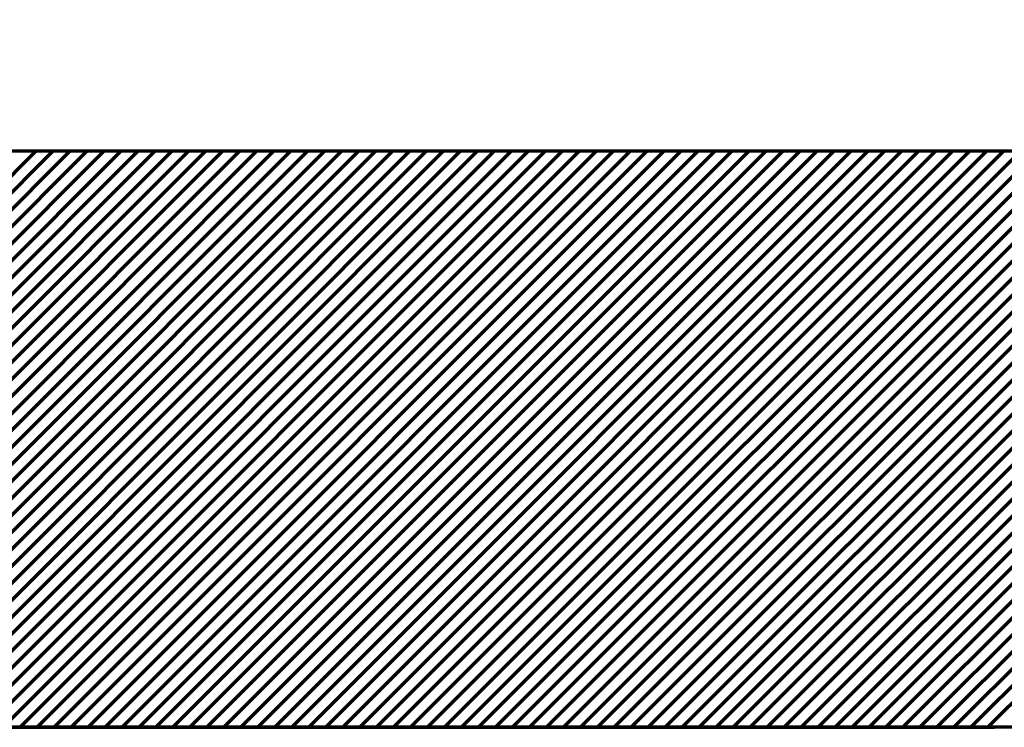
# Model space of a CAD drawing. Extents: x -2161 to 5553, y -1755 to 4828.
# Drawn here: x 367 to 377, y 2802 to 2809 of the extents above; entities that cross this region are included whole.
import ezdxf

# ---------------------------------------------------------------- set-up
doc = ezdxf.new("R2010")
doc.units = 0
doc.header["$MEASUREMENT"] = 0
doc.layers.add('9- elevations', color=7, linetype='Continuous', lineweight=50)

msp = doc.modelspace()

# ---------------------------------------------------------------- linework, layer by layer
at = {"layer": '9- elevations', "color": 8, "lineweight": 70}
for p, q in [((374.791, 2802.055), (382.158, 2809.422)), ((374.968, 2802.055), (382.158, 2809.245)), ((375.145, 2802.055), (382.158, 2809.068)), ((375.322, 2802.055), (382.158, 2808.891)), ((375.498, 2802.055), (382.158, 2808.715)), ((375.675, 2802.055), (382.158, 2808.538)), ((375.852, 2802.055), (382.158, 2808.361)), ((376.029, 2802.055), (382.158, 2808.184)), ((361.18, 2802.055), (367.18, 2808.055)), ((361.356, 2802.055), (367.356, 2808.055)), ((361.533, 2802.055), (367.533, 2808.055)), ((361.71, 2802.055), (367.71, 2808.055)), ((361.887, 2802.055), (367.887, 2808.055)), ((362.063, 2802.055), (368.063, 2808.055)), ((362.24, 2802.055), (368.24, 2808.055)), ((362.417, 2802.055), (368.417, 2808.055)), ((362.594, 2802.055), (368.594, 2808.055)), ((362.77, 2802.055), (368.77, 2808.055)), ((362.947, 2802.055), (368.947, 2808.055)), ((363.124, 2802.055), (369.124, 2808.055)), ((363.301, 2802.055), (369.301, 2808.055)), ((363.478, 2802.055), (369.478, 2808.055)), ((363.654, 2802.055), (369.654, 2808.055)), ((363.831, 2802.055), (369.831, 2808.055)), ((364.008, 2802.055), (370.008, 2808.055)), ((364.185, 2802.055), (370.185, 2808.055)), ((364.361, 2802.055), (370.361, 2808.055)), ((364.538, 2802.055), (370.538, 2808.055)), ((364.715, 2802.055), (370.715, 2808.055)), ((364.892, 2802.055), (370.892, 2808.055)), ((365.069, 2802.055), (371.069, 2808.055)), ((365.245, 2802.055), (371.245, 2808.055)), ((365.422, 2802.055), (371.422, 2808.055)), ((365.599, 2802.055), (371.599, 2808.055)), ((365.776, 2802.055), (371.776, 2808.055)), ((365.952, 2802.055), (371.952, 2808.055)), ((366.129, 2802.055), (372.129, 2808.055)), ((366.306, 2802.055), (372.306, 2808.055)), ((366.483, 2802.055), (372.483, 2808.055)), ((366.66, 2802.055), (372.66, 2808.055)), ((366.836, 2802.055), (372.836, 2808.055)), ((367.013, 2802.055), (373.013, 2808.055)), ((367.19, 2802.055), (373.19, 2808.055)), ((367.367, 2802.055), (373.367, 2808.055)), ((367.543, 2802.055), (373.543, 2808.055)), ((367.72, 2802.055), (373.72, 2808.055)), ((367.897, 2802.055), (373.897, 2808.055)), ((368.074, 2802.055), (374.074, 2808.055)), ((368.251, 2802.055), (374.251, 2808.055)), ((368.427, 2802.055), (374.427, 2808.055)), ((368.604, 2802.055), (374.604, 2808.055)), ((368.781, 2802.055), (374.781, 2808.055)), ((368.958, 2802.055), (374.958, 2808.055)), ((369.134, 2802.055), (375.134, 2808.055)), ((369.311, 2802.055), (375.311, 2808.055)), ((369.488, 2802.055), (375.488, 2808.055)), ((369.665, 2802.055), (375.665, 2808.055)), ((369.842, 2802.055), (375.842, 2808.055)), ((370.018, 2802.055), (376.018, 2808.055)), ((370.195, 2802.055), (376.195, 2808.055)), ((370.372, 2802.055), (376.372, 2808.055)), ((370.549, 2802.055), (376.549, 2808.055)), ((370.725, 2802.055), (376.725, 2808.055)), ((370.902, 2802.055), (376.902, 2808.055)), ((371.079, 2802.055), (377.079, 2808.055)), ((371.256, 2802.055), (377.256, 2808.055)), ((371.433, 2802.055), (377.433, 2808.055)), ((371.609, 2802.055), (377.609, 2808.055)), ((371.786, 2802.055), (377.786, 2808.055)), ((371.963, 2802.055), (377.963, 2808.055)), ((372.14, 2802.055), (378.14, 2808.055)), ((372.316, 2802.055), (378.316, 2808.055)), ((372.493, 2802.055), (378.493, 2808.055)), ((372.67, 2802.055), (378.67, 2808.055)), ((372.847, 2802.055), (378.847, 2808.055)), ((373.024, 2802.055), (379.024, 2808.055)), ((373.2, 2802.055), (379.2, 2808.055)), ((373.377, 2802.055), (379.377, 2808.055)), ((373.554, 2802.055), (379.554, 2808.055)), ((373.731, 2802.055), (379.731, 2808.055)), ((373.907, 2802.055), (379.907, 2808.055)), ((374.084, 2802.055), (380.084, 2808.055)), ((374.261, 2802.055), (380.261, 2808.055)), ((374.438, 2802.055), (380.438, 2808.055)), ((374.615, 2802.055), (380.615, 2808.055)), ((376.206, 2802.055), (382.158, 2808.008)), ((376.382, 2802.055), (382.158, 2807.831)), ((376.559, 2802.055), (382.158, 2807.654)), ((376.736, 2802.055), (382.158, 2807.477)), ((376.913, 2802.055), (382.158, 2807.3)), ((377.089, 2802.055), (382.158, 2807.124))]:
    msp.add_line(p, q, dxfattribs=at)
at = {"layer": '9- elevations', "color": 4, "lineweight": 70}
for p, q in [((265.158, 2808.055), (380.658, 2808.055)), ((382.158, 2802.055), (265.158, 2802.055)), ((359.158, 2802.055), (377.158, 2802.055))]:
    msp.add_line(p, q, dxfattribs=at)

doc.saveas('drawing.dxf')
